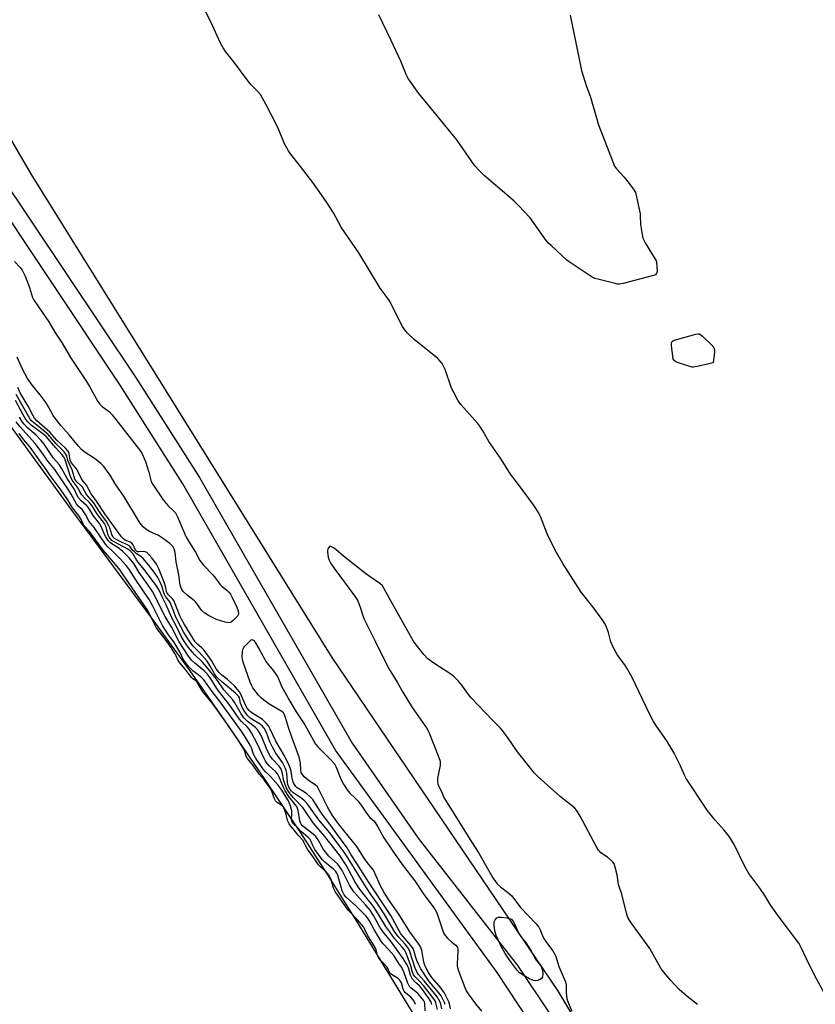
# Model space of a CAD drawing. Units: inches. Extents: x 1177769 to 1183769, y 513460 to 517460.
# Drawn here: x 1180024 to 1180338, y 515857 to 516246 of the extents above; entities that cross this region are included whole.
import ezdxf

# ---------------------------------------------------------------- set-up
doc = ezdxf.new("R2010")
doc.units = ezdxf.units.IN
doc.header["$MEASUREMENT"] = 0
for name, color, linetype in [('HYDRO-Stream Poly Centerlines', 142, 'Continuous'), ('HYDRO-Water Body', 4, 'Continuous'), ('NTRL-Farm Land', 3, 'Continuous'), ('TRANS-Road', 130, 'Continuous'), ('Undefined', 1, 'Continuous')]:
    doc.layers.add(name, color=color, linetype=linetype)

msp = doc.modelspace()

# ---------------------------------------------------------------- linework, layer by layer
at = {"layer": 'HYDRO-Stream Poly Centerlines'}
msp.add_polyline3d([(1179994.86, 516119.42, 0), (1180043.95, 516052.13, 0), (1180076.07, 516008.84, 0), (1180090.79, 515988.58, 0), (1180104.42, 515969.06, 0), (1180120.06, 515946.16, 0), (1180134.22, 515924.98, 0), (1180145.21, 515908.07, 0), (1180156.39, 515890.12, 0), (1180186.21, 515841.3, 0)], dxfattribs=at)
at = {"layer": 'HYDRO-Water Body'}
msp.add_polyline3d([(1179994.86, 516119.42, 0), (1180043.95, 516052.13, 0), (1180076.07, 516008.84, 0), (1180090.79, 515988.58, 0), (1180104.42, 515969.06, 0), (1180120.06, 515946.16, 0), (1180134.22, 515924.98, 0), (1180145.21, 515908.07, 0), (1180156.39, 515890.12, 0), (1180186.21, 515841.3, 0)], dxfattribs=at)
at = {"layer": 'NTRL-Farm Land'}
msp.add_polyline3d([(1180339.58, 515689.72, 0), (1180236.11, 515862.33, 0), (1180146.95, 515993.93, 0), (1180028.22, 516184.66, 0), (1179904.24, 516397.32, 0), (1179675.84, 516702.49, 0), (1179602.89, 516808.35, 0), (1179506.57, 516955.69, 0), (1179455.08, 517057.25, 0), (1179346.72, 517292.01, 0), (1179345.7, 517308.51, 0), (1179348.73, 517380.14, 0), (1179377.66, 517459.92, 0), (1179377.67, 517459.93, 0), (1179897.32, 517459.88, 0), (1179909.25, 517439.39, 0), (1180002.53, 517322.84, 0), (1180156.94, 517122.48, 0), (1180283.21, 516962.13, 0), (1180352.98, 516873.97, 0)], dxfattribs=at)
at = {"layer": 'TRANS-Road'}
for points in [[(1179760.53, 516587.84, 0), (1179811.57, 516518.74, 0), (1179853.23, 516458.32, 0), (1179899.76, 516389.23, 0), (1179950.46, 516302.07, 0), (1179981.01, 516247.21, 0), (1180014.69, 516186.1, 0), (1180069.55, 516104.16, 0), (1180094.56, 516064.92, 0), (1180154.97, 515960.06, 0), (1180181.01, 515922.56, 0), (1180220.25, 515872.21, 0), (1180256.71, 515817.7, 0), (1180295.6, 515751.38, 0), (1180321.98, 515697.91, 0), (1180346.64, 515660.41, 0)], [(1180338.65, 515657.98, 0), (1180314.35, 515697.21, 0), (1180287.61, 515748.6, 0), (1180248.72, 515814.23, 0), (1180212.26, 515869.43, 0), (1180148.37, 515957.28, 0), (1180087.96, 516062.49, 0), (1180063.3, 516101.38, 0), (1180008.79, 516182.98, 0), (1179974.07, 516245.82, 0), (1179942.47, 516299.99, 0), (1179893.86, 516386.45, 0), (1179847.68, 516455.2, 0), (1179805.32, 516514.92, 0), (1179755.66, 516582.63, 0)]]:
    msp.add_polyline3d(points, dxfattribs=at)
at = {"layer": 'Undefined'}
for points, elevation in [([(1180241.05, 516247.56), (1180245.49, 516225.69), (1180247.31, 516219.81), (1180249.12, 516215.17), (1180252.22, 516204.2), (1180257.85, 516189.59), (1180258.56, 516187.98), (1180259.4, 516186.82), (1180262.34, 516183.62), (1180263.47, 516182.29), (1180266.11, 516178.81), (1180266.81, 516177.56), (1180267.27, 516175.85), (1180268.66, 516169.16), (1180268.76, 516168.29), (1180268.9, 516164.93), (1180269.51, 516160.93), (1180269.82, 516159.53), (1180270.14, 516158.73), (1180270.7, 516157.71), (1180274.63, 516151.25), (1180274.99, 516150.54), (1180275.15, 516150.02), (1180275.34, 516148.3), (1180275.36, 516146.29), (1180275.2, 516145.56), (1180275.09, 516145.36), (1180274.72, 516145.05), (1180273.42, 516144.58), (1180261.96, 516141.61), (1180260.53, 516141.34), (1180259.67, 516141.37), (1180258.81, 516141.53), (1180251.94, 516143.24), (1180250.82, 516143.59), (1180249.77, 516144.1), (1180240.6, 516150.11), (1180239.73, 516150.83), (1180233.51, 516156.55), (1180232.48, 516157.55), (1180231.54, 516158.63), (1180225.29, 516167.47), (1180220.67, 516172.45), (1180218.74, 516174.28), (1180207.05, 516184.28), (1180205.19, 516186.1), (1180203.44, 516188), (1180196.21, 516198.33), (1180186.22, 516210.63), (1180181.23, 516216.59), (1180177.05, 516222.57), (1180176.23, 516224.1), (1180174.08, 516229.34), (1180170.37, 516237.61), (1180165.41, 516247.67)], 198), ([(1180021.52, 516150.23), (1180023.74, 516147.85), (1180024.46, 516146.85), (1180025.64, 516144.52), (1180026.42, 516142.72), (1180027.36, 516139.97), (1180028.54, 516136.09), (1180028.93, 516135.2), (1180031.03, 516132.4), (1180035.04, 516126.43), (1180037.48, 516122.35), (1180040.27, 516118.08), (1180043.65, 516112.34), (1180049.94, 516102.9), (1180051.12, 516100.92), (1180054.4, 516094.95), (1180055.11, 516094.03), (1180056.15, 516092.96), (1180058.96, 516090.85), (1180060.08, 516089.72), (1180070.42, 516076.42), (1180071.75, 516074.57), (1180072.38, 516073.37), (1180073.21, 516071.24), (1180074.61, 516067.03), (1180075.54, 516063.44), (1180076.09, 516062.16), (1180080.17, 516056.13), (1180082.27, 516053.79), (1180084.35, 516051.85), (1180085.05, 516050.98), (1180085.85, 516049.46), (1180088.47, 516043.27), (1180089.34, 516041.44), (1180090.46, 516039.43), (1180093.01, 516035.52), (1180094.76, 516032.21), (1180095.26, 516031.5), (1180096.2, 516030.37), (1180099.89, 516026.49), (1180100.94, 516025.15), (1180102.56, 516022.85), (1180103.38, 516022.09), (1180105.56, 516020.31), (1180106.16, 516019.73), (1180106.83, 516018.83), (1180107.51, 516017.6), (1180109.39, 516013.73), (1180109.83, 516012.33), (1180109.95, 516011.23), (1180109.82, 516010.73), (1180109.54, 516010.26), (1180107.94, 516008.52), (1180107.29, 516007.95), (1180106.83, 516007.67), (1180106.07, 516007.54), (1180104.67, 516007.82), (1180101.26, 516008.92), (1180098.16, 516010.52), (1180096.67, 516011.42), (1180095.4, 516012.51), (1180093.86, 516014.87), (1180093.17, 516015.7), (1180092.58, 516016.24), (1180089.7, 516018.46), (1180088.15, 516019.95), (1180087.7, 516020.56), (1180087.33, 516021.22), (1180086.91, 516022.44), (1180086.45, 516026.57), (1180085.35, 516031.68), (1180084.95, 516035.41), (1180084.58, 516036.79), (1180084.06, 516037.77), (1180082.89, 516038.92), (1180080.01, 516041.06), (1180078.34, 516042.04), (1180074.57, 516043.73), (1180073.19, 516044.67), (1180072.4, 516045.41), (1180071.56, 516046.45), (1180070.93, 516047.37), (1180064.73, 516057.62), (1180061.55, 516062.1), (1180059.3, 516065.83), (1180056.74, 516069.34), (1180055.75, 516070.39), (1180054.15, 516071.69), (1180052.72, 516072.74), (1180049.08, 516075.14), (1180047.97, 516076.07), (1180046.82, 516077.31), (1180043.11, 516081.85), (1180039.85, 516085.48), (1180037.82, 516087.98), (1180036.8, 516089.4), (1180034.91, 516092.93), (1180033.98, 516094.4), (1180031.69, 516097.55), (1180028.58, 516101.27), (1180026.67, 516104.09), (1180024.61, 516107.78), (1180022.49, 516112.54)], 196), ([(1180081.8, 516000), (1180077.47, 516005.76), (1180076.91, 516006.77), (1180075.55, 516009.83), (1180074.13, 516012.47), (1180066.73, 516023.16), (1180063.25, 516028.34), (1180061.44, 516030.63), (1180058.27, 516034.34), (1180056.51, 516036.27), (1180051.1, 516043.64), (1180049, 516045.89), (1180048.43, 516046.81), (1180047.69, 516048.67), (1180047.1, 516049.76), (1180044.46, 516053.03), (1180042.56, 516056.14), (1180039.13, 516061.07), (1180035.56, 516065.78), (1180034.06, 516068.17), (1180032.17, 516070.59), (1180027.64, 516076.89), (1180025.17, 516079.87), (1180023.28, 516082.4)], 184), ([(1180179.32, 516000), (1180169.62, 516017.15), (1180167.44, 516021.3), (1180166.83, 516022.19), (1180165.8, 516023.08), (1180162.01, 516025.68), (1180160.13, 516027.09), (1180151.51, 516033.89), (1180148.47, 516036.55), (1180147.48, 516037.22), (1180146.76, 516037.62), (1180146.31, 516037.74), (1180145.94, 516037.65), (1180145.66, 516037.36), (1180145.33, 516036.75), (1180145.13, 516036.03), (1180145.11, 516035.46), (1180145.47, 516033.44), (1180145.73, 516032.61), (1180146.18, 516031.59), (1180146.71, 516030.63), (1180147.62, 516029.29), (1180156.17, 516017.74), (1180157.13, 516016.28), (1180158.12, 516013.82), (1180159.1, 516010.41), (1180159.51, 516009.31), (1180164.12, 516000)], 194), ([(1180179.93, 515856.88), (1180179.4, 515858.13), (1180178.92, 515858.8), (1180178.11, 515859.71), (1180175.97, 515861.49), (1180175.4, 515862.11), (1180175, 515862.9), (1180174.35, 515865.38), (1180173.79, 515866.39), (1180173.08, 515867.04), (1180170.82, 515868.42), (1180169.92, 515869.12), (1180169.49, 515869.71), (1180168.96, 515871.07), (1180168.54, 515871.75), (1180166.15, 515874.32), (1180165.46, 515875.16), (1180164.89, 515876.3), (1180164.39, 515878.4), (1180164.02, 515879.33), (1180161.01, 515884.15), (1180159.9, 515886.5), (1180159.36, 515887.44), (1180157.07, 515890.32), (1180154.19, 515893.12), (1180153.39, 515894.04), (1180148.16, 515901.49), (1180147.59, 515902.73), (1180146.6, 515906.26), (1180145.7, 515907.88), (1180144.64, 515909.2), (1180142.48, 515911.12), (1180141.65, 515912.02), (1180139.74, 515914.8), (1180137.28, 515918.12), (1180136.56, 515919.31), (1180135.84, 515920.99), (1180135.5, 515921.56), (1180133.55, 515923.65), (1180132.03, 515925.68), (1180130.62, 515927.24), (1180129.96, 515928.19), (1180129.31, 515929.44), (1180128.86, 515931.94), (1180128.2, 515933.79), (1180127.72, 515934.78), (1180127.1, 515935.47), (1180125.29, 515936.57), (1180124.64, 515937.28), (1180124.07, 515938.28), (1180123.27, 515940.74), (1180122.58, 515942.08), (1180120.1, 515945.58), (1180118.22, 515947.8), (1180115.98, 515951.11), (1180113.58, 515954), (1180113.09, 515954.89), (1180112.51, 515956.78), (1180111.95, 515957.89), (1180109.47, 515961.84), (1180104.74, 515968.78), (1180099.8, 515975.56), (1180095.53, 515980.86), (1180093.49, 515984.27), (1180093.1, 515984.68), (1180091.82, 515985.63), (1180091.42, 515986.03), (1180089.07, 515989.18), (1180086.76, 515991.81), (1180086.03, 515992.97), (1180085.4, 515994.47), (1180084.84, 515995.47), (1180083.36, 515997.81), (1180081.8, 516000)], 184), ([(1180183.78, 515854.38), (1180183.63, 515857.25), (1180183.49, 515857.8), (1180183.1, 515858.54), (1180182.23, 515859.66), (1180180.88, 515861.15), (1180180.11, 515861.84), (1180178.17, 515863.29), (1180177.5, 515864), (1180176.93, 515865.2), (1180175.51, 515869.36), (1180174.48, 515871.43), (1180173.37, 515872.98), (1180172.35, 515874.71), (1180171.44, 515875.99), (1180169.42, 515878.45), (1180167.19, 515880.79), (1180166.38, 515881.84), (1180163.68, 515886.14), (1180161.74, 515889.9), (1180161.01, 515891.09), (1180160.37, 515891.82), (1180156.17, 515895.96), (1180152.56, 515899.22), (1180151.77, 515900.17), (1180151.34, 515900.92), (1180151.02, 515901.73), (1180149.21, 515907.91), (1180148.9, 515908.67), (1180148.51, 515909.3), (1180147.53, 515910.31), (1180144.14, 515913.06), (1180143, 515914.13), (1180140.12, 515918.08), (1180139.34, 515919.61), (1180138.73, 515921.22), (1180138.3, 515921.94), (1180137.53, 515922.74), (1180134.74, 515925.19), (1180133.31, 515926.76), (1180131.85, 515928.03), (1180131.3, 515928.65), (1180131.06, 515929.23), (1180130.99, 515929.79), (1180131.08, 515932.45), (1180131.04, 515933.33), (1180130.53, 515935.18), (1180129.7, 515937.23), (1180126.8, 515941.92), (1180125.64, 515943.45), (1180122.69, 515946.9), (1180122.01, 515947.58), (1180120.52, 515948.85), (1180119.89, 515949.6), (1180116.71, 515954.22), (1180115.94, 515955.76), (1180115.08, 515958.22), (1180114.61, 515959.22), (1180112.43, 515962.9), (1180111.11, 515964.95), (1180102.78, 515976.4), (1180099.61, 515980.51), (1180096.3, 515985.1), (1180095.12, 515986.29), (1180091.91, 515988.63), (1180090.42, 515990.19), (1180089.34, 515991.46), (1180088.12, 515993.26), (1180086.77, 515996.13), (1180084.41, 516000)], 186), ([(1180186.37, 515856.79), (1180186.25, 515857.35), (1180185.96, 515858.06), (1180185.06, 515859.47), (1180182.3, 515863.27), (1180181.35, 515864.28), (1180179.75, 515865.59), (1180178.74, 515866.89), (1180178.31, 515867.62), (1180177.96, 515868.4), (1180177.31, 515870.96), (1180176.96, 515871.95), (1180176.43, 515872.94), (1180175.12, 515875.01), (1180170.49, 515881.41), (1180167, 515885.66), (1180165.89, 515887.4), (1180163.34, 515891.98), (1180161.98, 515894.1), (1180160.29, 515896.12), (1180155.63, 515901.29), (1180154.71, 515902.45), (1180153.85, 515903.98), (1180151.01, 515909.72), (1180149.96, 515911.33), (1180149.07, 515912.36), (1180145.69, 515915.47), (1180144.58, 515916.7), (1180143.64, 515918.08), (1180141.51, 515921.84), (1180140.51, 515923.12), (1180139.47, 515924.06), (1180135.91, 515926.86), (1180135.3, 515927.4), (1180134.78, 515928.01), (1180134.49, 515928.56), (1180134.26, 515929.34), (1180133.58, 515933.43), (1180133.32, 515934.27), (1180132.99, 515934.99), (1180132.41, 515935.86), (1180129.88, 515939), (1180128.43, 515941.19), (1180127.75, 515942.54), (1180125.88, 515947.04), (1180125.45, 515947.87), (1180124.77, 515948.67), (1180122.1, 515951.12), (1180121.36, 515951.96), (1180120.72, 515952.87), (1180120.15, 515953.93), (1180117.4, 515959.93), (1180115.14, 515964.09), (1180114.25, 515965.52), (1180113.51, 515966.38), (1180111.2, 515968.62), (1180110.31, 515969.66), (1180106.88, 515974.61), (1180101.66, 515981.3), (1180098.74, 515985.85), (1180097.58, 515987.48), (1180096.47, 515988.61), (1180092.72, 515991.65), (1180091.49, 515992.88), (1180089.93, 515994.84), (1180086.59, 516000)], 188), ([(1180188.58, 515854.85), (1180187.96, 515857.54), (1180187.64, 515858.27), (1180187.09, 515859.21), (1180183.06, 515864.36), (1180181.68, 515865.89), (1180179.75, 515867.72), (1180179.13, 515868.54), (1180178.72, 515869.57), (1180178.05, 515872.16), (1180177.62, 515873.5), (1180176.18, 515877.12), (1180175.54, 515878.41), (1180174.71, 515879.5), (1180171.67, 515882.96), (1180169.73, 515885.53), (1180168.21, 515887.7), (1180165.17, 515892.68), (1180163.28, 515895.59), (1180158.24, 515902.02), (1180157.02, 515903.69), (1180155.96, 515905.46), (1180152.5, 515911.8), (1180149.98, 515915.63), (1180144.16, 515923.19), (1180139.45, 515928.64), (1180135.46, 515934.62), (1180131.74, 515938.49), (1180130.48, 515939.95), (1180129.69, 515941.02), (1180128.88, 515942.5), (1180128.27, 515944.1), (1180127.94, 515945.2), (1180127.2, 515948.56), (1180126.68, 515950.06), (1180125.92, 515951.12), (1180123.44, 515953.69), (1180122.42, 515955.13), (1180121.08, 515957.94), (1180119.14, 515962.75), (1180118.6, 515963.76), (1180117.8, 515964.99), (1180116.67, 515966.22), (1180113.45, 515968.79), (1180112.11, 515970.1), (1180111, 515971.65), (1180108.55, 515975.94), (1180107.74, 515977.17), (1180104.18, 515981.16), (1180101.67, 515984.74), (1180097.49, 515990.12), (1180095.76, 515992.08), (1180092.73, 515994.99), (1180091.84, 515995.94), (1180090.19, 515997.89), (1180088.66, 516000)], 190), ([(1180190.31, 515855.07), (1180189.89, 515856.94), (1180189.63, 515857.72), (1180189.05, 515858.94), (1180188.5, 515859.87), (1180187.46, 515861.24), (1180183.34, 515866.24), (1180181.02, 515868.85), (1180180.54, 515869.51), (1180179.8, 515871.18), (1180177.75, 515877.7), (1180177.15, 515878.99), (1180175.8, 515880.69), (1180173.09, 515883.67), (1180171.59, 515885.71), (1180167.5, 515892.58), (1180164.73, 515896.82), (1180161.99, 515900.69), (1180159.59, 515904.32), (1180154.13, 515913.34), (1180151.73, 515917.01), (1180149.8, 515919.68), (1180146.05, 515924.62), (1180141.68, 515929.75), (1180138.45, 515934.34), (1180136.93, 515936.29), (1180136.04, 515937.23), (1180135.01, 515938.13), (1180131.51, 515940.52), (1180130.92, 515941.08), (1180130.39, 515941.74), (1180129.87, 515942.71), (1180129.54, 515943.68), (1180129.38, 515944.81), (1180129.1, 515948.25), (1180128.87, 515949.25), (1180128.61, 515950.01), (1180127.37, 515952.36), (1180124.78, 515956.15), (1180123.39, 515958.4), (1180122.38, 515960.61), (1180121.09, 515964.24), (1180120.2, 515965.92), (1180119.52, 515966.71), (1180118.67, 515967.43), (1180114.65, 515969.95), (1180113.53, 515970.95), (1180112.31, 515972.63), (1180111.6, 515973.94), (1180110.83, 515975.88), (1180110.4, 515977.95), (1180110.05, 515978.62), (1180108.83, 515979.85), (1180103.41, 515984.27), (1180101.5, 515986.06), (1180100.53, 515987.4), (1180098.73, 515990.75), (1180097.58, 515992.38), (1180094.47, 515996.03), (1180092.11, 515998.3), (1180090.76, 516000)], 192), ([(1180191.64, 515856.89), (1180191.39, 515857.68), (1180190.06, 515860.28), (1180189.21, 515861.48), (1180185.39, 515865.96), (1180181.98, 515870.96), (1180181.08, 515872.7), (1180180.41, 515874.21), (1180180.01, 515875.42), (1180179.31, 515878.12), (1180178.99, 515878.91), (1180178.69, 515879.4), (1180175.08, 515883.64), (1180174.2, 515884.78), (1180170.14, 515891.98), (1180160.84, 515906.01), (1180156.74, 515912.48), (1180154.48, 515915.9), (1180152.88, 515918.7), (1180148.85, 515924.17), (1180146.47, 515927.58), (1180143.1, 515931.95), (1180141.03, 515935.02), (1180139.34, 515937.78), (1180138.37, 515938.88), (1180137.01, 515939.99), (1180136.05, 515940.66), (1180133.21, 515942.4), (1180132.62, 515942.98), (1180132.12, 515943.67), (1180131.73, 515944.4), (1180131.47, 515945.13), (1180131.22, 515946.26), (1180130.86, 515948.96), (1180130.56, 515949.92), (1180130, 515951.26), (1180128.21, 515955.09), (1180124.74, 515960.85), (1180122.7, 515965.37), (1180121.85, 515966.9), (1180120.91, 515967.98), (1180119.42, 515969.34), (1180115.61, 515971.71), (1180114.78, 515972.37), (1180114.21, 515972.95), (1180113.48, 515973.87), (1180112.84, 515974.85), (1180110.9, 515979.33), (1180110.35, 515980.29), (1180109.52, 515981.43), (1180108.59, 515982.49), (1180107.14, 515983.87), (1180105.63, 515985.2), (1180103.44, 515986.84), (1180102.23, 515988.05), (1180101.15, 515989.4), (1180099.3, 515992.71), (1180096.35, 515996.9), (1180095.56, 515997.74), (1180093.93, 515998.98), (1180092.88, 516000)], 194), ([(1180193.77, 515855.16), (1180193.35, 515857.06), (1180193.07, 515857.88), (1180191.31, 515861.55), (1180189.93, 515863.45), (1180187.3, 515866.42), (1180186.4, 515867.56), (1180185.1, 515869.53), (1180183.9, 515871.72), (1180183.47, 515872.74), (1180183.23, 515873.52), (1180182.42, 515878.24), (1180182.09, 515879.23), (1180181.75, 515879.93), (1180180.97, 515881.11), (1180177.68, 515885.5), (1180173.38, 515892.48), (1180169.93, 515897.35), (1180167.73, 515900.8), (1180166.09, 515903.75), (1180163.92, 515908.76), (1180163.29, 515909.93), (1180160.93, 515912.82), (1180159.6, 515914.61), (1180156.7, 515919.29), (1180149.86, 515927.64), (1180147.17, 515931.51), (1180145.32, 515934.59), (1180142.16, 515941.02), (1180141.16, 515942.77), (1180140.27, 515943.63), (1180138.42, 515944.75), (1180136.86, 515945.91), (1180135.85, 515946.92), (1180135, 515948.04), (1180134.78, 515948.5), (1180134.59, 515949.25), (1180134.44, 515952.14), (1180133.99, 515954.54), (1180131.1, 515962.36), (1180129.8, 515966.25), (1180128.63, 515970.19), (1180128.07, 515971.51), (1180127.71, 515971.98), (1180127.06, 515972.52), (1180122.32, 515975.35), (1180120, 515976.99), (1180118.9, 515977.89), (1180117.96, 515978.97), (1180115.7, 515981.96), (1180115.1, 515982.91), (1180114.56, 515984.12), (1180111.81, 515992.09), (1180111.54, 515993.18), (1180111.48, 515994.02), (1180111.58, 515996.29), (1180111.82, 515997.36), (1180112.1, 515997.85), (1180112.53, 515998.38), (1180114.15, 516000)], 196), ([(1180114.15, 516000), (1180114.9, 516000.78), (1180115.18, 516000.93), (1180115.93, 516000.68), (1180116.41, 516000)], 196), ([(1180116.41, 516000), (1180118.18, 515997.21), (1180121.12, 515991.88), (1180123.78, 515988.66)], 196), ([(1180164.12, 516000), (1180168.88, 515990.44), (1180169.86, 515988.61), (1180172.72, 515984.17), (1180174.97, 515980.13), (1180178.59, 515974.17), (1180184.23, 515966.16), (1180184.86, 515965.15), (1180185.24, 515964.35), (1180189.16, 515954.38), (1180189.63, 515952.99), (1180189.74, 515952.15), (1180189.67, 515951.3), (1180188.66, 515946.13), (1180188.57, 515944.72), (1180188.76, 515943.95), (1180189.06, 515943.2), (1180190.08, 515941.19), (1180191.19, 515938.65), (1180202.02, 515921.02), (1180204.93, 515916.54), (1180210.55, 515906.89), (1180211.5, 515905.39), (1180212.26, 515904.49), (1180213.56, 515903.27), (1180216.33, 515901.24), (1180217.98, 515899.78), (1180221.39, 515895.19), (1180227.55, 515888.74), (1180228.66, 515887.37), (1180229.15, 515886.36), (1180230.08, 515883.97), (1180230.87, 515882.46), (1180231.65, 515881.26), (1180234.17, 515878.02), (1180234.76, 515877.04), (1180235.33, 515875.75), (1180236.62, 515871.82), (1180239.2, 515865.8), (1180239.46, 515864.54), (1180239.5, 515861.41), (1180239.75, 515859.09), (1180240.54, 515856.92), (1180241.69, 515854.26)], 194), ([(1180291.37, 515856.77), (1180287.16, 515860.06), (1180284.17, 515862.75), (1180280.81, 515866.26), (1180278, 515869.61), (1180276.98, 515870.97), (1180272.47, 515878.93), (1180264.88, 515889.47), (1180263.8, 515891.19), (1180263.26, 515892.85), (1180261.41, 515900.47), (1180260.2, 515904.25), (1180259.63, 515908.04), (1180258.89, 515911.1), (1180258.43, 515912.42), (1180257.96, 515913.1), (1180257.15, 515913.89), (1180255.8, 515914.97), (1180253.21, 515916.76), (1180252.59, 515917.33), (1180252.23, 515917.78), (1180251.48, 515919.06), (1180245, 515931.19), (1180243.55, 515933.61), (1180242.86, 515934.38), (1180242.08, 515935.08), (1180237.03, 515939), (1180228.42, 515946.8), (1180226.94, 515948.26), (1180220.21, 515956.6), (1180216.61, 515962.08), (1180214.32, 515965.05), (1180213.36, 515966.12), (1180210.43, 515968.96), (1180201.77, 515978.07), (1180200.86, 515979.21), (1180198.19, 515982.98), (1180196.86, 515984.5), (1180195.03, 515986.33), (1180193.94, 515987.28), (1180187.19, 515991.6), (1180184.79, 515993.38), (1180183.22, 515995.08), (1180179.32, 516000)], 194), ([(1180341.52, 515861.23), (1180337.58, 515868.37), (1180334.36, 515874.92), (1180332.23, 515879.6), (1180331.45, 515881.01), (1180323.63, 515891.33), (1180320.37, 515895.96), (1180317.9, 515899.94), (1180316, 515902.76), (1180311.64, 515908.61), (1180310.08, 515911.27), (1180305.89, 515919.96), (1180303.99, 515923.09), (1180301.91, 515925.68), (1180298.3, 515929.62), (1180295.19, 515933.6), (1180286.88, 515946.15), (1180286.19, 515947.44), (1180284.46, 515951.38), (1180282.12, 515956.1), (1180279.3, 515960.91), (1180275.16, 515966.71), (1180273.94, 515968.62), (1180272.46, 515971.42), (1180265.4, 515986.24), (1180262.86, 515990.56), (1180260.27, 515994.1), (1180259.64, 515995.08), (1180258.08, 515997.97), (1180257.17, 516000)], 196), ([(1180123.78, 515988.66), (1180125.06, 515986.94), (1180125.59, 515986.11), (1180127, 515982.57), (1180130.29, 515976.64), (1180132.79, 515972.42), (1180136.23, 515967.26), (1180140.41, 515959.65), (1180141.33, 515958.55), (1180146.64, 515953.31), (1180147.96, 515951.86), (1180148.65, 515950.61), (1180150.01, 515946.83), (1180150.65, 515945.34), (1180151.49, 515943.83), (1180152.9, 515941.61), (1180153.97, 515940.27), (1180156.14, 515938.37), (1180157.25, 515937.12), (1180158.45, 515935.58), (1180160.27, 515932.74), (1180161.32, 515931.36), (1180161.92, 515930.75), (1180163.53, 515929.35), (1180164.05, 515928.77), (1180165.11, 515927.05), (1180167.45, 515922.65), (1180170.65, 515917.81), (1180174.67, 515912.16), (1180179.67, 515905.62), (1180183.29, 515900.22), (1180186.91, 515895.44), (1180187.72, 515894.26), (1180188.22, 515893.31), (1180188.8, 515891.87), (1180189.74, 515889.14), (1180190.7, 515885.92), (1180191.3, 515884.65), (1180191.75, 515883.94), (1180192.53, 515883.07), (1180194.28, 515881.47), (1180195.84, 515880.29), (1180196.27, 515879.79), (1180196.48, 515879.36), (1180196.67, 515878.66), (1180196.72, 515877.81), (1180196.35, 515872.99), (1180196.36, 515872.16), (1180196.47, 515871.44), (1180196.88, 515870.09), (1180199.41, 515863.5), (1180200.01, 515862.24), (1180200.69, 515861.09), (1180203.68, 515857.11), (1180206.02, 515854.2)], 196)]:
    msp.add_lwpolyline(points, dxfattribs=dict(at, elevation=elevation))
for points, elevation in [([(1180289.8, 516108.58), (1180289.22, 516108.6), (1180288.37, 516108.79), (1180283.8, 516110.27), (1180282.73, 516110.7), (1180282.1, 516111.17), (1180281.78, 516111.87), (1180281.62, 516112.7), (1180281.13, 516117.13), (1180281.13, 516118.21), (1180281.29, 516118.65), (1180281.44, 516118.82), (1180281.86, 516119.08), (1180282.64, 516119.38), (1180290.64, 516121.64), (1180291.46, 516121.77), (1180291.98, 516121.73), (1180292.68, 516121.36), (1180293.34, 516120.81), (1180296.97, 516117.28), (1180297.87, 516116.19), (1180298.1, 516115.43), (1180298.1, 516114.6), (1180297.58, 516110.26), (1180291.23, 516108.79)], 198), ([(1180227.4, 515866.13), (1180226.59, 515866.25), (1180225.01, 515866.96), (1180222.43, 515868.36), (1180221.05, 515869.4), (1180219.94, 515870.58), (1180217.95, 515873.15), (1180216.65, 515874.94), (1180215.36, 515876.91), (1180213.8, 515879.78), (1180212.56, 515882.42), (1180211.87, 515884.04), (1180211.3, 515885.9), (1180211.01, 515888.14), (1180211.05, 515889.52), (1180211.35, 515890.25), (1180212.07, 515891.01), (1180212.79, 515891.32), (1180213.9, 515891.37), (1180216.18, 515891), (1180217.89, 515890.49), (1180218.48, 515889.67), (1180219.05, 515888.7), (1180220.45, 515885.46), (1180221, 515884.45), (1180221.83, 515883.26), (1180223.39, 515881.46), (1180224.23, 515880.29), (1180225.63, 515878.08), (1180227.27, 515874.87), (1180229.3, 515872.17), (1180229.84, 515871.15), (1180230.08, 515870.32), (1180230.2, 515868.86), (1180230.06, 515867.73), (1180229.76, 515867.13), (1180229.22, 515866.68), (1180228.2, 515866.27)], 196)]:
    msp.add_lwpolyline(points, close=True, dxfattribs=dict(at, elevation=elevation))
for points in [[(1180257.17, 516000, 196), (1180256.25, 516003.75, 196), (1180255.44, 516005.84, 196), (1180254.74, 516007.36, 196), (1180253.75, 516008.83, 196), (1180250.04, 516013.84, 196), (1180246.93, 516017.68, 196), (1180245.45, 516019.65, 196), (1180238.14, 516031.04, 196), (1180235.63, 516035.34, 196), (1180232.84, 516040.8, 196), (1180232.01, 516042.69, 196), (1180229.3, 516049.59, 196), (1180228.65, 516050.86, 196), (1180227.64, 516052.53, 196), (1180226.51, 516054.18, 196), (1180220.59, 516062.24, 196), (1180217.49, 516066.23, 196), (1180213.79, 516072.26, 196), (1180208.97, 516079.21, 196), (1180206.59, 516083.36, 196), (1180205.41, 516085.2, 196), (1180204.51, 516086.32, 196), (1180197.9, 516093.82, 196), (1180196.68, 516095.45, 196), (1180195.04, 516098.49, 196), (1180194.15, 516100.29, 196), (1180191.66, 516107.64, 196), (1180191.17, 516108.72, 196), (1180190.45, 516110, 196), (1180189.73, 516110.96, 196), (1180188.75, 516111.97, 196), (1180179.4, 516119.53, 196), (1180176.83, 516121.91, 196), (1180175.57, 516123.38, 196), (1180174.84, 516124.58, 196), (1180172.84, 516128.4, 196), (1180169.89, 516134.36, 196), (1180169.11, 516135.52, 196), (1180165.98, 516139.76, 196), (1180157.51, 516153.73, 196), (1180153.41, 516159.62, 196), (1180150.61, 516163.85, 196), (1180147.51, 516169.43, 196), (1180144.67, 516173.91, 196), (1180139.35, 516181.49, 196), (1180134.13, 516188.33, 196), (1180130.52, 516192.79, 196), (1180129.7, 516193.99, 196), (1180128.17, 516196.79, 196), (1180125.87, 516202.32, 196), (1180124.85, 516204.48, 196), (1180120.97, 516212.21, 196), (1180118.68, 516216.19, 196), (1180117.69, 516217.46, 196), (1180115.05, 516220.03, 196), (1180113.78, 516221.52, 196), (1180108.13, 516229.18, 196), (1180104.89, 516233.22, 196), (1180103.9, 516234.67, 196), (1180102.93, 516236.47, 196), (1180099, 516244.97, 196), (1180095.47, 516251.86, 196)], [(1180092.88, 516000, 194), (1180088.65, 516006.86, 194), (1180087.41, 516009.04, 194), (1180086.8, 516010.35, 194), (1180084.98, 516015.03, 194), (1180084.38, 516016.38, 194), (1180083.9, 516017.09, 194), (1180082.31, 516018.62, 194), (1180081.78, 516019.35, 194), (1180081.6, 516019.88, 194), (1180081.33, 516021.53, 194), (1180080.78, 516023.2, 194), (1180078.54, 516028.95, 194), (1180077.58, 516030.69, 194), (1180075.69, 516033.26, 194), (1180074.75, 516034.37, 194), (1180073.96, 516035.17, 194), (1180073.53, 516035.47, 194), (1180073.05, 516035.65, 194), (1180072.27, 516035.69, 194), (1180070.65, 516035.59, 194), (1180070.15, 516035.65, 194), (1180069.79, 516035.78, 194), (1180069.28, 516036.33, 194), (1180068.34, 516038.37, 194), (1180067.87, 516039.02, 194), (1180067.25, 516039.41, 194), (1180065.23, 516040.23, 194), (1180064.58, 516040.72, 194), (1180063.78, 516041.59, 194), (1180057.17, 516050.57, 194), (1180053.88, 516055.59, 194), (1180051.77, 516058.49, 194), (1180049.95, 516061.94, 194), (1180048.59, 516063.52, 194), (1180048, 516064.43, 194), (1180046.07, 516068.29, 194), (1180043.9, 516070.87, 194), (1180043.5, 516071.81, 194), (1180043.09, 516074.42, 194), (1180042.8, 516075.1, 194), (1180042.51, 516075.55, 194), (1180041.58, 516076.58, 194), (1180038.22, 516079.74, 194), (1180035.39, 516082.88, 194), (1180030.3, 516087.4, 194), (1180029.4, 516088.36, 194), (1180028.8, 516089.35, 194), (1180026.84, 516093.2, 194), (1180023.71, 516098.47, 194), (1180022.83, 516100.49, 194)], [(1180088.66, 516000, 190), (1180087.32, 516002.33, 190), (1180085.17, 516006.71, 190), (1180083.64, 516009.56, 190), (1180081.44, 516014.69, 190), (1180079.79, 516017.82, 190), (1180078.67, 516020.53, 190), (1180077.6, 516022.24, 190), (1180072.7, 516028.68, 190), (1180069.86, 516032.19, 190), (1180068.21, 516034.89, 190), (1180067.64, 516035.62, 190), (1180067.13, 516036.06, 190), (1180066.21, 516036.63, 190), (1180060.88, 516039.5, 190), (1180059.97, 516040.15, 190), (1180059.39, 516040.74, 190), (1180058.92, 516041.43, 190), (1180058.56, 516042.18, 190), (1180057.75, 516045.22, 190), (1180057.41, 516046.02, 190), (1180056.99, 516046.74, 190), (1180054.23, 516050.36, 190), (1180052.36, 516053.47, 190), (1180051.7, 516054.42, 190), (1180051, 516055.18, 190), (1180049.27, 516056.75, 190), (1180048.12, 516058.08, 190), (1180047.63, 516058.8, 190), (1180046.59, 516060.69, 190), (1180044.24, 516063.92, 190), (1180043.44, 516065.75, 190), (1180041.48, 516071.92, 190), (1180040.93, 516073.1, 190), (1180040.19, 516074.01, 190), (1180037.76, 516076.62, 190), (1180034.03, 516081.1, 190), (1180032.74, 516082.19, 190), (1180028.08, 516085.57, 190), (1180026.86, 516086.77, 190), (1180026.02, 516087.82, 190), (1180024.9, 516089.67, 190), (1180021.84, 516095.33, 190)], [(1180090.76, 516000, 192), (1180088.44, 516003.69, 192), (1180085.75, 516008.8, 192), (1180085.1, 516010.26, 192), (1180083.68, 516014.04, 192), (1180082.95, 516015.64, 192), (1180082.52, 516016.34, 192), (1180081.2, 516018, 192), (1180080.74, 516018.72, 192), (1180080.44, 516019.47, 192), (1180079.78, 516021.72, 192), (1180078.92, 516023.87, 192), (1180078.17, 516025.41, 192), (1180077.13, 516027.06, 192), (1180074.42, 516030.5, 192), (1180072.35, 516032.91, 192), (1180071.35, 516033.81, 192), (1180069.75, 516034.83, 192), (1180068.86, 516035.55, 192), (1180068.3, 516036.19, 192), (1180067.38, 516037.47, 192), (1180067.03, 516037.82, 192), (1180066.19, 516038.35, 192), (1180063.77, 516039.42, 192), (1180061.94, 516040.35, 192), (1180060.96, 516040.94, 192), (1180060.36, 516041.48, 192), (1180059.91, 516042.43, 192), (1180059.19, 516045.09, 192), (1180058.69, 516046.1, 192), (1180057.78, 516047.55, 192), (1180055.35, 516050.97, 192), (1180052.72, 516055.13, 192), (1180049.97, 516058.31, 192), (1180048.33, 516061.15, 192), (1180047.81, 516061.73, 192), (1180046.12, 516063.27, 192), (1180045.37, 516064.28, 192), (1180045.01, 516065.2, 192), (1180044.29, 516067.96, 192), (1180043.06, 516070.46, 192), (1180042.61, 516071.72, 192), (1180042.14, 516073.47, 192), (1180041.78, 516074.2, 192), (1180041.08, 516075.07, 192), (1180038, 516078.27, 192), (1180034.75, 516081.96, 192), (1180032.29, 516084.09, 192), (1180029.07, 516086.59, 192), (1180028.25, 516087.4, 192), (1180027.72, 516088.06, 192), (1180022.19, 516097.76, 192)], [(1180086.59, 516000, 188), (1180083.66, 516005.78, 188), (1180081.03, 516010.07, 188), (1180076.05, 516019.96, 188), (1180075.29, 516021.15, 188), (1180070.79, 516027.44, 188), (1180068.66, 516030.94, 188), (1180066.81, 516033.2, 188), (1180065.5, 516034.57, 188), (1180064.13, 516035.85, 188), (1180062.48, 516037.17, 188), (1180059.53, 516039.07, 188), (1180058.87, 516039.63, 188), (1180058.5, 516040.06, 188), (1180057.71, 516041.25, 188), (1180057, 516042.51, 188), (1180055.86, 516045.35, 188), (1180055.08, 516046.77, 188), (1180052.6, 516049.9, 188), (1180051.11, 516052.5, 188), (1180050.49, 516053.42, 188), (1180049.99, 516053.92, 188), (1180047.82, 516055.73, 188), (1180046.76, 516056.99, 188), (1180046.09, 516058.17, 188), (1180045.22, 516060.29, 188), (1180042.25, 516064.54, 188), (1180040.08, 516068.7, 188), (1180039.2, 516070.14, 188), (1180036.91, 516072.59, 188), (1180033.21, 516078.09, 188), (1180032.04, 516079.62, 188), (1180030.04, 516081.63, 188), (1180026.54, 516084.75, 188), (1180025.35, 516086.03, 188), (1180024.38, 516087.26, 188), (1180023.47, 516088.74, 188)], [(1180084.41, 516000, 186), (1180082.33, 516002.83, 186), (1180079.94, 516006.53, 186), (1180076.21, 516014.11, 186), (1180074.7, 516016.84, 186), (1180069.46, 516024.54, 186), (1180066.63, 516028.92, 186), (1180065.59, 516030.24, 186), (1180063.12, 516033, 186), (1180060.23, 516035.93, 186), (1180058.32, 516037.61, 186), (1180057.4, 516038.65, 186), (1180052.97, 516045.18, 186), (1180050.95, 516047.63, 186), (1180049.57, 516050.34, 186), (1180048.8, 516051.6, 186), (1180048.22, 516052.28, 186), (1180046.69, 516053.68, 186), (1180045.94, 516054.62, 186), (1180043.88, 516058.4, 186), (1180042.83, 516060.13, 186), (1180037.47, 516068.19, 186), (1180034.77, 516071.26, 186), (1180031.35, 516076.15, 186), (1180029.64, 516078.38, 186), (1180023.6, 516085.11, 186), (1180022.16, 516086.99, 186)]]:
    msp.add_polyline3d(points, dxfattribs=at)

doc.saveas('drawing.dxf')
